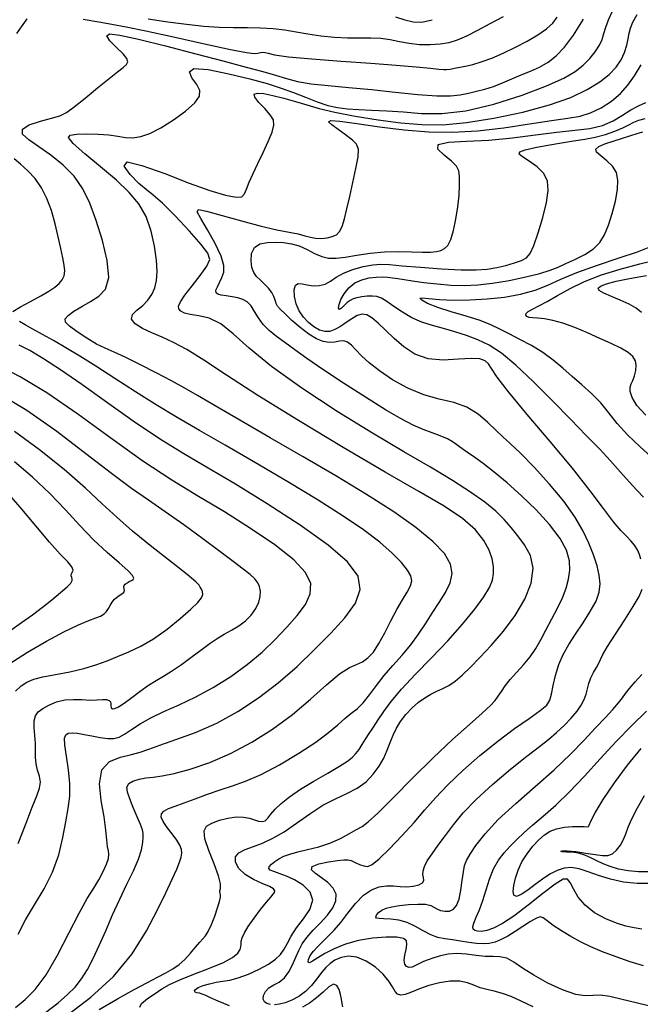
# Model space of a CAD drawing. Extents: x 364664 to 367864, y 1013779 to 1016937.
# Drawn here: x 365764 to 365919, y 1015315 to 1015561 of the extents above; entities that cross this region are included whole.
import ezdxf

# ---------------------------------------------------------------- set-up
doc = ezdxf.new("R2010")
doc.units = 0
doc.header["$MEASUREMENT"] = 0
doc.layers.add('INDEX', color=1, linetype='CONTINUOUS')
doc.layers.add('INTER', color=33, linetype='CONTINUOUS')

msp = doc.modelspace()

# ---------------------------------------------------------------- linework, layer by layer
at = {"layer": 'INDEX', "linetype": 'CONTINUOUS'}
for points, elevation in [([(365775.34, 1015311.94), (365781.39, 1015316.49), (365787.09, 1015321.69), (365791.72, 1015327.38), (365795.32, 1015333.12), (365798.08, 1015338.37), (365800.2, 1015342.69), (365801.78, 1015346.08), (365802.91, 1015348.61), (365803.65, 1015350.39), (365804.07, 1015351.64), (365804.21, 1015352.62), (365804.12, 1015353.56), (365803.73, 1015354.6), (365802.95, 1015355.87), (365801.79, 1015357.42), (365800.52, 1015359.06), (365799.49, 1015360.54), (365799, 1015361.67), (365799.07, 1015362.5), (365799.7, 1015363.16), (365800.85, 1015363.76), (365802.54, 1015364.42), (365804.77, 1015365.23), (365807.53, 1015366.25), (365810.61, 1015367.37), (365813.77, 1015368.46), (365816.88, 1015369.45), (365820.2, 1015370.61), (365824.09, 1015372.31), (365828.71, 1015374.76), (365833.52, 1015377.63), (365837.79, 1015380.45), (365840.97, 1015382.84), (365843.26, 1015384.77), (365845.03, 1015386.32), (365846.6, 1015387.58), (365848.11, 1015388.81), (365849.62, 1015390.31), (365851.22, 1015392.27), (365852.96, 1015394.61), (365854.91, 1015397.12), (365857.11, 1015399.65), (365859.39, 1015402.2), (365861.57, 1015404.79), (365863.5, 1015407.44), (365865.26, 1015410.11), (365866.98, 1015412.78), (365868.71, 1015415.41), (365870.28, 1015417.95), (365871.44, 1015420.38), (365871.95, 1015422.7), (365871.56, 1015425.06), (365870.02, 1015427.68), (365867.13, 1015430.71), (365862.88, 1015434.2), (365857.31, 1015438.12), (365850.51, 1015442.47), (365842.82, 1015447.11), (365834.63, 1015451.92), (365826.38, 1015456.69), (365818.76, 1015461.09), (365812.52, 1015464.69), (365808.11, 1015467.26), (365804.81, 1015469.17), (365801.6, 1015470.95), (365797.76, 1015472.99), (365793.67, 1015475.08), (365789.99, 1015476.87), (365787.21, 1015478.12), (365784.99, 1015479.1), (365782.83, 1015480.17), (365780.38, 1015481.61), (365777.96, 1015483.2), (365776.05, 1015484.63), (365775.04, 1015485.69), (365774.95, 1015486.51), (365775.7, 1015487.35), (365777.17, 1015488.38), (365779.13, 1015489.57), (365781.32, 1015490.82), (365783.44, 1015492.13), (365785.1, 1015493.96), (365785.88, 1015496.84), (365785.52, 1015501.09), (365784.32, 1015506.12), (365782.75, 1015511.12), (365781.15, 1015515.44), (365779.37, 1015519.08), (365777.18, 1015522.22), (365774.44, 1015525.02), (365771.39, 1015527.47), (365768.4, 1015529.58), (365765.85, 1015531.33), (365764.28, 1015532.78), (365764.23, 1015534.01), (365765.98, 1015535.09), (365768.77, 1015536), (365771.56, 1015536.74), (365773.6, 1015537.37), (365775.27, 1015538.18), (365777.25, 1015539.58), (365779.99, 1015541.78), (365783.09, 1015544.34), (365785.96, 1015546.68), (365788.11, 1015548.35), (365789.54, 1015549.45), (365790.37, 1015550.22), (365790.7, 1015550.91), (365790.44, 1015551.73), (365789.47, 1015552.89), (365787.83, 1015554.48), (365786.19, 1015556.15), (365785.37, 1015557.42), (365786.09, 1015557.91), (365788.68, 1015557.6), (365793.35, 1015556.55), (365800.07, 1015554.88), (365807.7, 1015552.92), (365814.83, 1015551.06), (365820.36, 1015549.58), (365824.48, 1015548.44), (365827.66, 1015547.51), (365830.41, 1015546.7), (365833.21, 1015545.98), (365836.59, 1015545.39), (365840.91, 1015544.91), (365846.05, 1015544.46), (365851.74, 1015543.95), (365857.68, 1015543.31), (365863.33, 1015542.71), (365868.08, 1015542.33), (365871.52, 1015542.32), (365873.99, 1015542.61), (365876.02, 1015543.03), (365878.03, 1015543.49), (365880.13, 1015544.02), (365882.31, 1015544.7), (365884.59, 1015545.58), (365886.93, 1015546.58), (365889.28, 1015547.59), (365891.59, 1015548.55), (365893.83, 1015549.56), (365895.98, 1015550.77), (365898.02, 1015552.35), (365900.1, 1015554.53), (365902.35, 1015557.57), (365904.85, 1015561.57)], 2320), ([(365919.22, 1015426.29), (365918.91, 1015427.47), (365918.38, 1015428.63), (365917.65, 1015429.78), (365916.73, 1015430.89), (365915.64, 1015432.01), (365914.24, 1015433.46), (365912.39, 1015435.66), (365909.9, 1015438.93), (365906.55, 1015443.38), (365902.1, 1015449.04), (365896.53, 1015455.74), (365890.79, 1015462.51), (365886.07, 1015468.19), (365883.22, 1015471.9), (365881.79, 1015474.02), (365881.02, 1015475.2), (365880.19, 1015476), (365878.88, 1015476.48), (365876.73, 1015476.59), (365873.52, 1015476.36), (365869.72, 1015476.17), (365865.92, 1015476.49), (365862.62, 1015477.67), (365859.82, 1015479.49), (365857.41, 1015481.59), (365855.28, 1015483.64), (365853.43, 1015485.43), (365851.86, 1015486.77), (365850.54, 1015487.5), (365849.36, 1015487.65), (365848.15, 1015487.29), (365846.79, 1015486.52), (365845.35, 1015485.54), (365843.93, 1015484.56), (365842.59, 1015483.8), (365841.31, 1015483.35), (365840.02, 1015483.29), (365838.68, 1015483.68), (365837.31, 1015484.47), (365835.97, 1015485.57), (365834.72, 1015486.93), (365833.65, 1015488.5), (365832.86, 1015490.25), (365832.43, 1015492.1), (365832.37, 1015493.78), (365832.69, 1015494.94), (365833.38, 1015495.36), (365834.39, 1015495.27), (365835.65, 1015494.97), (365837.1, 1015494.78), (365838.63, 1015494.82), (365840.1, 1015495.19), (365841.46, 1015495.94), (365842.92, 1015496.93), (365844.75, 1015497.96), (365847.09, 1015498.88), (365849.67, 1015499.59), (365852.06, 1015500.04), (365854.05, 1015500.19), (365856.24, 1015500.09), (365859.4, 1015499.8), (365864.01, 1015499.4), (365869.3, 1015499), (365874.22, 1015498.75), (365877.96, 1015498.74), (365880.76, 1015498.96), (365883.12, 1015499.36), (365885.43, 1015499.89), (365887.58, 1015500.5), (365889.34, 1015501.11), (365890.57, 1015501.76), (365891.48, 1015502.85), (365892.39, 1015504.85), (365893.49, 1015508.06), (365894.64, 1015511.9), (365895.56, 1015515.63), (365896.03, 1015518.65), (365895.87, 1015521.01), (365894.95, 1015522.93), (365893.25, 1015524.59), (365891.25, 1015525.98), (365889.57, 1015527.05), (365888.72, 1015527.78), (365888.91, 1015528.31), (365890.25, 1015528.8), (365892.76, 1015529.39), (365895.97, 1015530.03), (365899.33, 1015530.6), (365902.39, 1015531.05), (365905.17, 1015531.47), (365907.81, 1015531.98), (365910.37, 1015532.67), (365912.73, 1015533.48), (365914.71, 1015534.31), (365916.22, 1015535.08), (365917.47, 1015535.74), (365918.75, 1015536.27), (365920.3, 1015536.67)], 2310), ([(365762.49, 1015393.23), (365763.91, 1015394.53), (365765.36, 1015395.47), (365767.08, 1015396.17), (365769.4, 1015396.77), (365772.53, 1015397.38), (365776.1, 1015398.06), (365779.61, 1015398.85), (365782.69, 1015399.77), (365785.45, 1015400.79), (365788.12, 1015401.88), (365790.92, 1015403.04), (365793.92, 1015404.44), (365797.14, 1015406.31), (365800.55, 1015408.74), (365803.81, 1015411.38), (365806.47, 1015413.74), (365808.21, 1015415.45), (365809.14, 1015416.62), (365809.46, 1015417.46), (365809.39, 1015418.16), (365809.11, 1015418.76), (365808.82, 1015419.26), (365808.56, 1015419.74), (365807.72, 1015420.63), (365805.55, 1015422.47), (365801.62, 1015425.55), (365796.7, 1015429.38), (365791.87, 1015433.28), (365787.91, 1015436.76), (365784.26, 1015440.15), (365780.05, 1015444.02), (365774.68, 1015448.7), (365768.54, 1015453.68), (365762.28, 1015458.22)], 2330), ([(365922.92, 1015313.95), (365918.4, 1015315.02), (365914.57, 1015315.98), (365911.49, 1015316.7), (365909.07, 1015317.04), (365907.18, 1015316.96), (365905.31, 1015316.85), (365902.92, 1015317.2), (365899.63, 1015318.35), (365895.9, 1015320.07), (365892.39, 1015322.01), (365889.6, 1015323.81), (365887.44, 1015325.29), (365885.63, 1015326.26), (365883.94, 1015326.66), (365882.2, 1015326.71), (365880.25, 1015326.74), (365877.99, 1015326.98), (365875.58, 1015327.29), (365873.19, 1015327.44), (365870.99, 1015327.27), (365869.04, 1015326.86), (365867.36, 1015326.36), (365865.96, 1015325.88), (365864.78, 1015325.43), (365863.74, 1015324.96), (365862.79, 1015324.47), (365861.92, 1015324.08), (365861.15, 1015323.94), (365860.51, 1015324.18), (365860.07, 1015324.8), (365859.92, 1015325.78), (365860.1, 1015327.06), (365860.41, 1015328.44), (365860.62, 1015329.69), (365860.48, 1015330.63), (365859.72, 1015331.24), (365858.07, 1015331.55), (365855.38, 1015331.58), (365852.03, 1015331.32), (365848.51, 1015330.72), (365845.25, 1015329.8), (365842.4, 1015328.67), (365840.04, 1015327.48), (365838.25, 1015326.37), (365836.98, 1015325.54), (365836.21, 1015325.15), (365835.87, 1015325.34), (365835.94, 1015326), (365836.4, 1015326.94), (365837.2, 1015328.03), (365838.28, 1015329.22), (365839.54, 1015330.47), (365840.9, 1015331.79), (365842.39, 1015333.33), (365844.03, 1015335.24), (365845.84, 1015337.59), (365847.76, 1015340.02), (365849.74, 1015342.09), (365851.73, 1015343.45), (365853.67, 1015344.18), (365855.53, 1015344.43), (365857.27, 1015344.4), (365858.94, 1015344.26), (365860.58, 1015344.2), (365862.2, 1015344.36), (365863.6, 1015344.71), (365864.55, 1015345.21), (365864.88, 1015345.8), (365864.81, 1015346.48), (365864.64, 1015347.26), (365864.66, 1015348.16), (365864.98, 1015349.26), (365865.71, 1015350.68), (365866.91, 1015352.47), (365868.48, 1015354.62), (365870.29, 1015357.04), (365872.29, 1015359.71), (365874.72, 1015362.68), (365877.94, 1015366.07), (365882.09, 1015369.85), (365886.59, 1015373.63), (365890.69, 1015376.92), (365893.82, 1015379.34), (365896.17, 1015381.18), (365898.14, 1015382.83), (365900.04, 1015384.61), (365901.8, 1015386.44), (365903.27, 1015388.19), (365904.32, 1015389.71), (365905.04, 1015391.09), (365905.51, 1015392.41), (365905.87, 1015393.77), (365906.22, 1015395.14), (365906.69, 1015396.53), (365907.36, 1015397.87), (365908.1, 1015399.13), (365908.73, 1015400.22), (365909.17, 1015401.16), (365909.75, 1015402.38), (365910.9, 1015404.39), (365912.86, 1015407.48), (365915.22, 1015411.09), (365917.35, 1015414.44), (365918.8, 1015416.94), (365919.6, 1015418.72)], 2310)]:
    msp.add_lwpolyline(points, dxfattribs=dict(at, elevation=elevation))
at = {"layer": 'INTER', "linetype": 'CONTINUOUS', "flags": 128}
for points in [[(365783.51, 1015313.42), (365788.08, 1015316.11), (365792.24, 1015318.45), (365795.56, 1015320.21), (365798.14, 1015321.52), (365800.2, 1015322.59), (365801.96, 1015323.61), (365803.53, 1015324.71), (365804.98, 1015326), (365806.37, 1015327.52), (365807.64, 1015329.06), (365808.7, 1015330.32), (365809.5, 1015331.15), (365810.15, 1015331.88), (365810.83, 1015332.97), (365811.64, 1015334.74), (365812.47, 1015336.86), (365813.18, 1015338.9), (365813.63, 1015340.47), (365813.86, 1015341.56), (365813.9, 1015342.23), (365813.83, 1015342.6), (365813.74, 1015342.83), (365813.74, 1015343.14), (365813.87, 1015343.74), (365813.86, 1015344.92), (365813.39, 1015346.95), (365812.28, 1015349.94), (365810.94, 1015353.29), (365809.95, 1015356.23), (365809.78, 1015358.2), (365810.42, 1015359.38), (365811.75, 1015360.16), (365813.63, 1015360.85), (365815.77, 1015361.41), (365817.86, 1015361.69), (365819.65, 1015361.64), (365821.13, 1015361.34), (365822.38, 1015360.96), (365823.44, 1015360.64), (365824.34, 1015360.53), (365825.11, 1015360.74), (365825.78, 1015361.37), (365826.53, 1015362.37), (365827.57, 1015363.64), (365829.08, 1015365.09), (365831.17, 1015366.75), (365833.91, 1015368.61), (365837.27, 1015370.66), (365840.76, 1015372.68), (365843.73, 1015374.42), (365845.75, 1015375.69), (365847, 1015376.66), (365847.85, 1015377.57), (365848.61, 1015378.62), (365849.38, 1015379.82), (365850.21, 1015381.15), (365851.16, 1015382.58), (365852.23, 1015384.17), (365853.44, 1015385.98), (365854.85, 1015388.08), (365856.7, 1015390.61), (365859.29, 1015393.7), (365862.77, 1015397.43), (365866.8, 1015401.57), (365870.87, 1015405.85), (365874.55, 1015409.97), (365877.63, 1015413.71), (365879.92, 1015416.83), (365881.34, 1015419.19), (365882.06, 1015421.03), (365882.32, 1015422.67), (365882.32, 1015424.41), (365881.99, 1015426.34), (365881.24, 1015428.52), (365879.91, 1015430.97), (365877.77, 1015433.65), (365874.54, 1015436.5), (365869.93, 1015439.56), (365863.6, 1015443.23), (365855.18, 1015448.03), (365844.65, 1015454.21), (365833.42, 1015460.98), (365823.22, 1015467.3), (365815.42, 1015472.34), (365809.73, 1015476.1), (365805.49, 1015478.78), (365802.11, 1015480.59), (365799.26, 1015481.87), (365796.72, 1015482.94), (365794.35, 1015484.07), (365792.48, 1015485.26), (365791.55, 1015486.44), (365791.84, 1015487.57), (365792.96, 1015488.69), (365794.39, 1015489.86), (365795.67, 1015491.16), (365796.69, 1015492.62), (365797.44, 1015494.25), (365797.88, 1015496.11), (365798.01, 1015498.35), (365797.84, 1015501.18), (365797.36, 1015504.66), (365796.51, 1015508.45), (365795.23, 1015512.09), (365793.44, 1015515.26), (365791.02, 1015518.18), (365787.8, 1015521.21), (365783.83, 1015524.56), (365779.89, 1015527.81), (365776.97, 1015530.39), (365775.81, 1015531.88), (365776.24, 1015532.53), (365777.9, 1015532.73), (365780.38, 1015532.81), (365783.22, 1015532.78), (365785.94, 1015532.6), (365788.17, 1015532.26), (365790.06, 1015531.94), (365791.89, 1015531.83), (365793.9, 1015532.14), (365796.21, 1015532.95), (365798.95, 1015534.35), (365802.1, 1015536.32), (365805.16, 1015538.55), (365807.5, 1015540.64), (365808.65, 1015542.3), (365808.7, 1015543.72), (365807.93, 1015545.19), (365806.73, 1015546.87), (365806.11, 1015548.37), (365807.23, 1015549.17), (365810.84, 1015548.92), (365815.97, 1015547.91), (365821.25, 1015546.62), (365825.58, 1015545.43), (365829.09, 1015544.32), (365832.19, 1015543.2), (365835.19, 1015542.01), (365838.09, 1015540.88), (365840.79, 1015539.97), (365843.25, 1015539.41), (365845.71, 1015539.11), (365848.47, 1015538.94), (365851.78, 1015538.79), (365855.59, 1015538.6), (365859.77, 1015538.31), (365864.3, 1015537.97), (365869.4, 1015537.92), (365875.4, 1015538.6), (365882.38, 1015540.26), (365889.47, 1015542.53), (365895.58, 1015544.86), (365899.91, 1015546.82), (365902.77, 1015548.49), (365904.78, 1015550.07), (365906.45, 1015551.74), (365907.82, 1015553.42), (365908.85, 1015555.03), (365909.51, 1015556.51), (365909.98, 1015557.96), (365910.48, 1015559.55), (365911.17, 1015561.38), (365912.08, 1015563.39)], [(365793.65, 1015314.05), (365794.12, 1015314.97), (365795.63, 1015316.21), (365797.49, 1015317.48), (365799.21, 1015318.61), (365801.11, 1015319.69), (365803.69, 1015320.87), (365807.25, 1015322.27), (365811.17, 1015323.77), (365814.61, 1015325.23), (365816.92, 1015326.51), (365818.21, 1015327.58), (365818.82, 1015328.46), (365819.02, 1015329.17), (365819.05, 1015329.81), (365819.08, 1015330.52), (365819.32, 1015331.43), (365819.87, 1015332.64), (365820.85, 1015334.27), (365822.31, 1015336.34), (365823.96, 1015338.51), (365825.44, 1015340.36), (365826.47, 1015341.59), (365827.09, 1015342.32), (365827.42, 1015342.79), (365827.51, 1015343.21), (365827.18, 1015343.69), (365826.17, 1015344.27), (365824.37, 1015345.04), (365822.16, 1015346.03), (365820.05, 1015347.28), (365818.48, 1015348.78), (365817.63, 1015350.34), (365817.63, 1015351.71), (365818.52, 1015352.72), (365820.11, 1015353.5), (365822.16, 1015354.25), (365824.45, 1015355.14), (365826.99, 1015356.34), (365829.82, 1015357.99), (365832.95, 1015360.15), (365836.26, 1015362.5), (365839.56, 1015364.62), (365842.7, 1015366.24), (365845.59, 1015367.55), (365848.16, 1015368.89), (365850.36, 1015370.52), (365852.18, 1015372.4), (365853.65, 1015374.41), (365854.79, 1015376.42), (365855.69, 1015378.41), (365856.44, 1015380.33), (365857.16, 1015382.15), (365857.97, 1015383.9), (365859.01, 1015385.64), (365860.36, 1015387.36), (365861.92, 1015389), (365863.55, 1015390.42), (365865.13, 1015391.56), (365866.65, 1015392.46), (365868.14, 1015393.2), (365869.63, 1015393.88), (365871.15, 1015394.66), (365872.74, 1015395.71), (365874.45, 1015397.17), (365876.44, 1015399.12), (365878.85, 1015401.62), (365881.75, 1015404.68), (365884.86, 1015408.23), (365887.78, 1015412.13), (365890.17, 1015416.24), (365891.74, 1015420.29), (365892.25, 1015424), (365891.58, 1015427.16), (365890.12, 1015429.83), (365888.38, 1015432.13), (365886.73, 1015434.21), (365885.01, 1015436.19), (365882.91, 1015438.26), (365880.16, 1015440.53), (365876.59, 1015443.08), (365872.08, 1015445.98), (365866.51, 1015449.29), (365859.82, 1015453.18), (365851.98, 1015457.84), (365843.14, 1015463.31), (365834.3, 1015469.09), (365826.65, 1015474.56), (365821.06, 1015479.17), (365817.08, 1015482.76), (365813.95, 1015485.24), (365811.06, 1015486.63), (365808.45, 1015487.27), (365806.32, 1015487.59), (365804.84, 1015487.94), (365803.93, 1015488.39), (365803.47, 1015488.96), (365803.4, 1015489.67), (365803.83, 1015490.73), (365804.94, 1015492.38), (365806.76, 1015494.73), (365808.8, 1015497.34), (365810.46, 1015499.66), (365811.19, 1015501.34), (365810.76, 1015502.91), (365809.06, 1015505.12), (365806.1, 1015508.45), (365802.58, 1015512.22), (365799.35, 1015515.46), (365797.03, 1015517.51), (365795.25, 1015518.89), (365793.41, 1015520.42), (365791.23, 1015522.64), (365789.79, 1015524.78), (365790.48, 1015525.79), (365794.22, 1015524.94), (365799.93, 1015522.86), (365806.02, 1015520.5), (365811.19, 1015518.67), (365815.14, 1015517.51), (365817.81, 1015516.99), (365819.26, 1015517.09), (365819.94, 1015517.77), (365820.4, 1015519), (365821.08, 1015520.72), (365822.04, 1015522.88), (365823.22, 1015525.41), (365824.56, 1015528.18), (365825.84, 1015530.91), (365826.82, 1015533.25), (365827.28, 1015534.97), (365827.14, 1015536.31), (365826.36, 1015537.63), (365825, 1015539.17), (365823.52, 1015540.73), (365822.48, 1015542.02), (365822.35, 1015542.79), (365823.13, 1015543.06), (365824.74, 1015542.92), (365827.05, 1015542.44), (365829.8, 1015541.75), (365832.67, 1015540.93), (365835.5, 1015540.08), (365838.64, 1015539.19), (365842.59, 1015538.25), (365847.67, 1015537.26), (365853.39, 1015536.32), (365859.11, 1015535.57), (365864.38, 1015535.14), (365869.63, 1015535.13), (365875.51, 1015535.64), (365882.41, 1015536.74), (365889.65, 1015538.27), (365896.32, 1015540.07), (365901.69, 1015541.97), (365905.82, 1015543.91), (365908.95, 1015545.83), (365911.31, 1015547.69), (365913.05, 1015549.51), (365914.28, 1015551.36), (365915.14, 1015553.24), (365915.69, 1015555.05), (365916.04, 1015556.68), (365916.28, 1015558.04), (365916.61, 1015559.35), (365917.25, 1015560.85), (365918.34, 1015562.72)], [(365795.75, 1015561.62), (365800.68, 1015560.91), (365805.41, 1015560.28), (365809.68, 1015559.85), (365813.55, 1015559.6), (365817.17, 1015559.49), (365820.64, 1015559.47), (365823.96, 1015559.43), (365827.07, 1015559.27), (365829.98, 1015558.9), (365832.83, 1015558.4), (365835.82, 1015557.87), (365839.07, 1015557.4), (365842.43, 1015557.06), (365845.72, 1015556.87), (365848.76, 1015556.87), (365851.53, 1015556.9), (365854.07, 1015556.79), (365856.42, 1015556.44), (365858.72, 1015555.96), (365861.14, 1015555.52), (365863.77, 1015555.25), (365866.46, 1015555.2), (365868.97, 1015555.35), (365871.19, 1015555.72), (365873.31, 1015556.37), (365875.64, 1015557.4), (365878.39, 1015558.82), (365881.49, 1015560.5), (365884.79, 1015562.25)], [(365762.88, 1015558.01), (365763.99, 1015559.64), (365764.85, 1015560.78), (365765.4, 1015561.68)], [(365779.46, 1015561.59), (365783.38, 1015560.86), (365786.68, 1015560.3), (365790.22, 1015559.68), (365795.16, 1015558.68), (365802.15, 1015557.13), (365809.85, 1015555.38), (365816.39, 1015553.94), (365820.39, 1015553.2), (365822.36, 1015553), (365823.26, 1015553.08), (365823.92, 1015553.21), (365824.52, 1015553.29), (365825.09, 1015553.24), (365825.8, 1015553.01), (365827.44, 1015552.64), (365830.92, 1015552.16), (365836.8, 1015551.62), (365844.12, 1015551.06), (365851.53, 1015550.51), (365857.91, 1015550.02), (365862.94, 1015549.6), (365866.52, 1015549.27), (365868.64, 1015549.03), (365869.79, 1015548.92), (365870.56, 1015548.92), (365871.45, 1015549.04), (365872.55, 1015549.26), (365873.84, 1015549.51), (365875.33, 1015549.79), (365877.1, 1015550.19), (365879.26, 1015550.84), (365881.86, 1015551.82), (365884.77, 1015553.08), (365887.79, 1015554.52), (365890.74, 1015556.06), (365893.43, 1015557.62), (365895.63, 1015559.13), (365897.21, 1015560.58), (365898.31, 1015562.06)], [(365857.78, 1015562.13), (365860.07, 1015561.39), (365862.2, 1015560.9), (365864.37, 1015560.85), (365866.92, 1015561.44)], [(365816.17, 1015314.39), (365813.33, 1015315.53), (365811.39, 1015316.39), (365810.18, 1015316.96), (365809.34, 1015317.31), (365808.59, 1015317.5), (365807.95, 1015317.63), (365807.51, 1015317.79), (365807.36, 1015318.08), (365807.61, 1015318.48), (365808.32, 1015318.94), (365809.56, 1015319.43), (365811.13, 1015319.89), (365812.82, 1015320.26), (365814.47, 1015320.51), (365816.23, 1015320.81), (365818.32, 1015321.37), (365820.87, 1015322.31), (365823.56, 1015323.52), (365825.94, 1015324.81), (365827.71, 1015326.02), (365828.95, 1015327.23), (365829.88, 1015328.54), (365830.69, 1015330.07), (365831.63, 1015331.84), (365832.93, 1015333.87), (365834.68, 1015336.14), (365836.29, 1015338.51), (365837.02, 1015340.8), (365836.34, 1015342.84), (365834.63, 1015344.56), (365832.48, 1015345.91), (365830.4, 1015346.87), (365828.61, 1015347.52), (365827.23, 1015347.98), (365826.38, 1015348.36), (365826.03, 1015348.75), (365826.13, 1015349.22), (365826.64, 1015349.83), (365827.47, 1015350.51), (365828.52, 1015351.2), (365829.75, 1015351.82), (365831.28, 1015352.39), (365833.24, 1015352.94), (365835.72, 1015353.51), (365838.5, 1015354.2), (365841.33, 1015355.12), (365843.93, 1015356.3), (365846.19, 1015357.54), (365847.99, 1015358.58), (365849.36, 1015359.33), (365850.9, 1015360.42), (365853.35, 1015362.62), (365857.2, 1015366.48), (365862.04, 1015371.4), (365867.2, 1015376.52), (365872.07, 1015381.09), (365876.29, 1015384.86), (365879.51, 1015387.7), (365881.55, 1015389.59), (365882.73, 1015390.85), (365883.5, 1015391.91), (365884.29, 1015393.14), (365885.25, 1015394.56), (365886.51, 1015396.16), (365888.1, 1015397.9), (365889.85, 1015399.78), (365891.52, 1015401.79), (365892.95, 1015403.93), (365894.23, 1015406.22), (365895.52, 1015408.69), (365896.92, 1015411.33), (365898.32, 1015414.01), (365899.57, 1015416.61), (365900.52, 1015419.01), (365901.15, 1015421.29), (365901.44, 1015423.54), (365901.33, 1015425.89), (365900.6, 1015428.49), (365898.99, 1015431.47), (365896.34, 1015434.92), (365892.97, 1015438.6), (365889.3, 1015442.17), (365885.73, 1015445.37), (365882.49, 1015448.07), (365879.76, 1015450.2), (365877.65, 1015451.73), (365876.03, 1015452.85), (365874.71, 1015453.77), (365873.5, 1015454.68), (365872.23, 1015455.57), (365870.76, 1015456.4), (365868.97, 1015457.14), (365866.91, 1015457.89), (365864.65, 1015458.74), (365862.19, 1015459.84), (365859.2, 1015461.41), (365855.27, 1015463.71), (365850.21, 1015466.86), (365844.68, 1015470.41), (365839.57, 1015473.79), (365835.56, 1015476.55), (365832.51, 1015478.75), (365830.05, 1015480.54), (365827.92, 1015482.1), (365826.07, 1015483.56), (365824.55, 1015485.08), (365823.38, 1015486.73), (365822.43, 1015488.35), (365821.56, 1015489.74), (365820.61, 1015490.71), (365819.53, 1015491.35), (365818.26, 1015491.75), (365816.81, 1015492.02), (365815.35, 1015492.23), (365814.1, 1015492.42), (365813.24, 1015492.67), (365812.8, 1015493.04), (365812.76, 1015493.64), (365813.11, 1015494.53), (365813.67, 1015495.63), (365814.27, 1015496.85), (365814.72, 1015498.15), (365814.75, 1015499.81), (365814.07, 1015502.16), (365812.55, 1015505.34), (365810.64, 1015508.75), (365808.95, 1015511.61), (365808.05, 1015513.29), (365808.4, 1015513.84), (365810.42, 1015513.46), (365814.28, 1015512.4), (365819.17, 1015511.02), (365824.05, 1015509.73), (365828.04, 1015508.82), (365831.1, 1015508.21), (365833.39, 1015507.76), (365835.07, 1015507.32), (365836.42, 1015506.94), (365837.7, 1015506.69), (365839.13, 1015506.64), (365840.59, 1015506.79), (365841.91, 1015507.09), (365842.94, 1015507.57), (365843.74, 1015508.36), (365844.39, 1015509.63), (365844.98, 1015511.52), (365845.58, 1015514.02), (365846.28, 1015517.1), (365847.08, 1015520.63), (365847.85, 1015524.14), (365848.36, 1015527.05), (365848.46, 1015528.96), (365848.01, 1015530.21), (365846.94, 1015531.29), (365845.25, 1015532.57), (365843.35, 1015533.93), (365841.77, 1015535.11), (365841, 1015535.88), (365841.53, 1015536.2), (365843.81, 1015536.03), (365848.1, 1015535.42), (365853.76, 1015534.6), (365859.94, 1015533.82), (365866, 1015533.34), (365872.01, 1015533.24), (365878.27, 1015533.59), (365884.88, 1015534.36), (365891.3, 1015535.34), (365896.81, 1015536.21), (365900.92, 1015536.79), (365904, 1015537.3), (365906.64, 1015538.07), (365909.28, 1015539.35), (365911.85, 1015541.05), (365914.14, 1015542.98), (365916.01, 1015545.03), (365917.64, 1015547.35), (365919.29, 1015550.14)], [(365826.41, 1015314.72), (365825.54, 1015314.94), (365824.89, 1015315.35), (365824.58, 1015316), (365824.66, 1015316.91), (365825.15, 1015317.93), (365826.02, 1015318.87), (365827.23, 1015319.6), (365828.59, 1015320.33), (365829.91, 1015321.36), (365831.02, 1015322.86), (365831.94, 1015324.67), (365832.74, 1015326.53), (365833.49, 1015328.24), (365834.37, 1015329.86), (365835.56, 1015331.51), (365837.16, 1015333.3), (365838.96, 1015335.17), (365840.67, 1015337.07), (365842.01, 1015338.92), (365842.79, 1015340.68), (365842.86, 1015342.34), (365842.12, 1015343.86), (365840.8, 1015345.23), (365839.21, 1015346.46), (365837.67, 1015347.53), (365836.71, 1015348.46), (365836.89, 1015349.24), (365838.51, 1015349.9), (365840.93, 1015350.4), (365843.25, 1015350.76), (365844.81, 1015350.95), (365845.8, 1015350.95), (365846.64, 1015350.74), (365847.65, 1015350.31), (365848.77, 1015349.81), (365849.84, 1015349.41), (365850.79, 1015349.29), (365851.93, 1015349.78), (365853.67, 1015351.19), (365856.25, 1015353.71), (365859.33, 1015356.94), (365862.39, 1015360.32), (365865.1, 1015363.45), (365867.76, 1015366.47), (365870.83, 1015369.7), (365874.62, 1015373.32), (365878.93, 1015377.11), (365883.38, 1015380.71), (365887.61, 1015383.83), (365891.28, 1015386.38), (365894.04, 1015388.33), (365895.66, 1015389.72), (365896.46, 1015390.93), (365896.88, 1015392.44), (365897.31, 1015394.58), (365897.89, 1015397.16), (365898.71, 1015399.85), (365899.81, 1015402.4), (365901.2, 1015404.89), (365902.87, 1015407.49), (365904.75, 1015410.3), (365906.57, 1015413.14), (365908.01, 1015415.76), (365908.82, 1015418.02), (365909.05, 1015420.09), (365908.83, 1015422.23), (365908.26, 1015424.64), (365907.38, 1015427.34), (365906.21, 1015430.28), (365904.71, 1015433.43), (365902.69, 1015436.89), (365899.93, 1015440.78), (365896.35, 1015445.09), (365892.48, 1015449.33), (365889.04, 1015452.86), (365886.53, 1015455.27), (365884.66, 1015456.96), (365882.93, 1015458.57), (365880.91, 1015460.55), (365878.5, 1015462.63), (365875.66, 1015464.38), (365872.37, 1015465.52), (365868.72, 1015466.38), (365864.83, 1015467.47), (365860.84, 1015469.14), (365857.03, 1015471.23), (365853.73, 1015473.42), (365851.16, 1015475.45), (365849.25, 1015477.24), (365847.82, 1015478.73), (365846.7, 1015479.89), (365845.75, 1015480.65), (365844.8, 1015480.99), (365843.73, 1015480.91), (365842.52, 1015480.65), (365841.16, 1015480.52), (365839.64, 1015480.77), (365837.94, 1015481.47), (365836.02, 1015482.65), (365833.89, 1015484.3), (365831.8, 1015486.1), (365830.07, 1015487.7), (365828.91, 1015488.84), (365828.22, 1015489.65), (365827.84, 1015490.36), (365827.59, 1015491.17), (365827.3, 1015492.09), (365826.78, 1015493.11), (365825.91, 1015494.19), (365824.85, 1015495.27), (365823.8, 1015496.26), (365822.92, 1015497.13), (365822.25, 1015498.08), (365821.78, 1015499.34), (365821.55, 1015501.04), (365821.7, 1015502.86), (365822.41, 1015504.37), (365823.79, 1015505.25), (365825.64, 1015505.62), (365827.69, 1015505.68), (365829.71, 1015505.6), (365831.69, 1015505.32), (365833.64, 1015504.76), (365835.58, 1015503.88), (365837.47, 1015502.89), (365839.27, 1015502.08), (365841, 1015501.68), (365842.87, 1015501.67), (365845.17, 1015501.95), (365848.07, 1015502.42), (365851.43, 1015502.93), (365854.99, 1015503.28), (365858.52, 1015503.36), (365861.76, 1015503.27), (365864.49, 1015503.17), (365866.52, 1015503.19), (365868, 1015503.35), (365869.12, 1015503.63), (365870.04, 1015504.07), (365870.85, 1015504.89), (365871.59, 1015506.35), (365872.29, 1015508.63), (365872.91, 1015511.48), (365873.39, 1015514.53), (365873.7, 1015517.45), (365873.83, 1015520.05), (365873.81, 1015522.13), (365873.6, 1015523.61), (365873, 1015524.77), (365871.77, 1015525.97), (365869.91, 1015527.46), (365868.4, 1015528.98), (365868.47, 1015530.15), (365871.02, 1015530.74), (365875.51, 1015530.99), (365881.12, 1015531.27), (365887.04, 1015531.85), (365892.85, 1015532.6), (365898.15, 1015533.28), (365902.68, 1015533.75), (365906.46, 1015534.2), (365909.62, 1015534.91), (365912.3, 1015536.07), (365914.61, 1015537.48), (365916.7, 1015538.82), (365918.67, 1015539.87), (365920.48, 1015540.7)], [(365919.9, 1015441.84), (365918.25, 1015443.52), (365916.34, 1015445.61), (365914.15, 1015448.1), (365911.67, 1015450.87), (365908.85, 1015453.89), (365905.57, 1015457.29), (365901.67, 1015461.3), (365897.11, 1015465.97), (365892.35, 1015470.73), (365887.94, 1015474.87), (365884.31, 1015477.85), (365881.25, 1015479.85), (365878.42, 1015481.24), (365875.54, 1015482.34), (365872.63, 1015483.26), (365869.76, 1015484.06), (365866.99, 1015484.82), (365864.35, 1015485.68), (365861.83, 1015486.75), (365859.47, 1015488.13), (365857.34, 1015489.58), (365855.58, 1015490.82), (365854.22, 1015491.64), (365853.1, 1015492.06), (365851.96, 1015492.2), (365850.66, 1015492.15), (365849.29, 1015491.98), (365848.07, 1015491.74), (365847.12, 1015491.47), (365846.36, 1015491.09), (365845.65, 1015490.55), (365844.9, 1015489.8), (365844.2, 1015489.12), (365843.69, 1015488.82), (365843.48, 1015489.16), (365843.6, 1015490.04), (365844.08, 1015491.31), (365844.91, 1015492.79), (365846.07, 1015494.27), (365847.55, 1015495.5), (365849.28, 1015496.3), (365851.12, 1015496.74), (365852.87, 1015496.93), (365854.41, 1015496.97), (365855.77, 1015496.91), (365857.04, 1015496.77), (365858.34, 1015496.58), (365859.91, 1015496.33), (365862.03, 1015496.01), (365864.87, 1015495.61), (365868.19, 1015495.22), (365871.64, 1015494.93), (365874.98, 1015494.83), (365878.38, 1015494.98), (365882.1, 1015495.4), (365886.25, 1015496.11), (365890.41, 1015496.99), (365893.96, 1015497.88), (365896.53, 1015498.69), (365898.49, 1015499.47), (365900.42, 1015500.33), (365902.72, 1015501.38), (365905.17, 1015502.61), (365907.35, 1015504.02), (365908.98, 1015505.63), (365910.17, 1015507.56), (365911.15, 1015509.95), (365912.08, 1015512.87), (365912.88, 1015515.98), (365913.39, 1015518.88), (365913.5, 1015521.25), (365913.11, 1015523.14), (365912.18, 1015524.72), (365910.73, 1015526.1), (365909.21, 1015527.29), (365908.16, 1015528.26), (365908, 1015529.03), (365908.72, 1015529.66), (365910.21, 1015530.3), (365912.3, 1015531), (365914.61, 1015531.73), (365916.73, 1015532.39), (365918.34, 1015532.94), (365919.7, 1015533.36)], [(365761.87, 1015488.35), (365763.77, 1015489.49), (365766.31, 1015490.87), (365768.85, 1015492.24), (365770.87, 1015493.42), (365772.36, 1015494.44), (365773.44, 1015495.37), (365774.21, 1015496.3), (365774.68, 1015497.3), (365774.86, 1015498.48), (365774.74, 1015499.92), (365774.39, 1015501.76), (365773.86, 1015504.12), (365773.22, 1015507.06), (365772.44, 1015510.33), (365771.51, 1015513.61), (365770.38, 1015516.61), (365769.03, 1015519.29), (365767.44, 1015521.62), (365765.63, 1015523.6), (365763.79, 1015525.26), (365762.16, 1015526.6)], [(365922.63, 1015451.12), (365919.06, 1015454.38), (365915.86, 1015457.4), (365913.33, 1015460.26), (365911.23, 1015462.95), (365909.18, 1015465.46), (365906.9, 1015467.77), (365904.46, 1015469.94), (365902.01, 1015472.04), (365899.65, 1015474.11), (365897.26, 1015476.13), (365894.68, 1015478.04), (365891.82, 1015479.78), (365888.9, 1015481.35), (365886.2, 1015482.73), (365883.91, 1015483.92), (365881.66, 1015485), (365878.95, 1015486.05), (365875.49, 1015487.14), (365871.73, 1015488.25), (365868.33, 1015489.34), (365865.81, 1015490.36), (365864.32, 1015491.19), (365863.87, 1015491.68), (365864.49, 1015491.76), (365866.14, 1015491.57), (365868.77, 1015491.32), (365872.28, 1015491.18), (365876.39, 1015491.22), (365880.75, 1015491.46), (365885.05, 1015491.95), (365889.09, 1015492.68), (365892.72, 1015493.67), (365895.9, 1015494.92), (365899.18, 1015496.39), (365903.21, 1015498.09), (365908.36, 1015499.94), (365913.8, 1015501.75), (365918.39, 1015503.29), (365921.32, 1015504.46)], [(365920.46, 1015462.33), (365918.27, 1015464.81), (365917.06, 1015466.79), (365916.56, 1015468.29), (365916.54, 1015469.33), (365916.82, 1015470.16), (365917.25, 1015471.06), (365917.68, 1015472.21), (365918, 1015473.53), (365918.11, 1015474.84), (365917.9, 1015475.99), (365917.26, 1015477.04), (365916.05, 1015478.06), (365914.21, 1015479.12), (365911.8, 1015480.28), (365908.96, 1015481.56), (365905.85, 1015482.95), (365902.69, 1015484.3), (365899.73, 1015485.4), (365897.2, 1015486.1), (365895.11, 1015486.48), (365893.45, 1015486.66), (365892.18, 1015486.75), (365891.27, 1015486.85), (365890.69, 1015487.04), (365890.4, 1015487.37), (365890.49, 1015487.81), (365891.02, 1015488.34), (365892.09, 1015488.94), (365893.68, 1015489.71), (365895.77, 1015490.82), (365898.37, 1015492.32), (365901.49, 1015494.08), (365905.15, 1015495.86), (365909.36, 1015497.49), (365914.02, 1015498.94), (365918.99, 1015500.26), (365924.16, 1015501.55)], [(365919.44, 1015488.11), (365918.03, 1015489.18), (365916.28, 1015490.2), (365914.1, 1015491.19), (365911.85, 1015492.12), (365909.96, 1015492.92), (365908.81, 1015493.57), (365908.51, 1015494.14), (365909.09, 1015494.68), (365910.6, 1015495.27), (365913.03, 1015495.91), (365916.37, 1015496.62), (365920.62, 1015497.38)], [(365770.05, 1015312.71), (365773.17, 1015315.1), (365775.59, 1015317.16), (365777.48, 1015319.07), (365779.06, 1015321.09), (365780.53, 1015323.45), (365782, 1015326.21), (365783.52, 1015329.45), (365785.14, 1015333.17), (365786.85, 1015337.14), (365788.63, 1015341.11), (365790.45, 1015344.83), (365792.1, 1015348.18), (365793.37, 1015351.07), (365794.09, 1015353.42), (365794.4, 1015355.26), (365794.48, 1015356.6), (365794.48, 1015357.55), (365794.31, 1015358.47), (365793.85, 1015359.78), (365793.03, 1015361.75), (365792.04, 1015364.06), (365791.14, 1015366.24), (365790.56, 1015367.93), (365790.44, 1015369.15), (365790.88, 1015370.03), (365791.96, 1015370.68), (365793.48, 1015371.15), (365795.22, 1015371.46), (365797.06, 1015371.66), (365799.27, 1015371.95), (365802.28, 1015372.56), (365806.33, 1015373.68), (365811.18, 1015375.35), (365816.44, 1015377.59), (365821.75, 1015380.4), (365826.95, 1015383.69), (365831.9, 1015387.35), (365836.46, 1015391.2), (365840.46, 1015394.78), (365843.74, 1015397.53), (365846.19, 1015399.1), (365848.02, 1015399.9), (365849.49, 1015400.54), (365850.85, 1015401.52), (365852.2, 1015403.01), (365853.6, 1015405.1), (365855.08, 1015407.8), (365856.61, 1015410.78), (365858.12, 1015413.64), (365859.53, 1015416.07), (365860.71, 1015418.04), (365861.52, 1015419.61), (365861.86, 1015420.86), (365861.63, 1015422.06), (365860.77, 1015423.5), (365859.22, 1015425.42), (365856.91, 1015427.79), (365853.79, 1015430.52), (365849.76, 1015433.58), (365844.67, 1015437.05), (365838.33, 1015441.08), (365830.75, 1015445.68), (365822.68, 1015450.44), (365815.07, 1015454.85), (365808.61, 1015458.55), (365803.04, 1015461.77), (365797.81, 1015464.9), (365792.55, 1015468.22), (365787.41, 1015471.56), (365782.69, 1015474.62), (365778.63, 1015477.16), (365775.14, 1015479.26), (365772.06, 1015481.04), (365769.29, 1015482.6), (365766.89, 1015483.93), (365764.94, 1015485.01), (365763.53, 1015485.8)], [(365762.5, 1015313.93), (365764.9, 1015315.94), (365767.46, 1015318.49), (365770.2, 1015322.12), (365773.08, 1015327.08), (365775.91, 1015332.57), (365778.45, 1015337.54), (365780.5, 1015341.21), (365782.12, 1015343.83), (365783.43, 1015345.95), (365784.5, 1015347.98), (365785.31, 1015349.83), (365785.79, 1015351.31), (365785.91, 1015352.32), (365785.79, 1015353.16), (365785.59, 1015354.25), (365785.42, 1015355.93), (365785.18, 1015358.38), (365784.71, 1015361.68), (365784, 1015365.78), (365783.58, 1015370), (365784.13, 1015373.48), (365786.06, 1015375.6), (365788.82, 1015376.69), (365791.58, 1015377.29), (365793.79, 1015377.9), (365795.93, 1015378.67), (365798.73, 1015379.7), (365802.73, 1015381.08), (365807.64, 1015382.88), (365812.95, 1015385.21), (365818.23, 1015388.11), (365823.38, 1015391.52), (365828.34, 1015395.32), (365833.07, 1015399.41), (365837.49, 1015403.6), (365841.54, 1015407.72), (365845.07, 1015411.61), (365847.69, 1015415.27), (365848.93, 1015418.71), (365848.36, 1015422.04), (365845.74, 1015425.58), (365840.87, 1015429.77), (365833.82, 1015434.81), (365825.63, 1015440.17), (365817.62, 1015445.1), (365810.77, 1015449.1), (365804.68, 1015452.63), (365798.6, 1015456.39), (365792.04, 1015460.85), (365785.35, 1015465.61), (365779.12, 1015470.06), (365773.83, 1015473.7), (365769.51, 1015476.5), (365766.09, 1015478.52), (365763.45, 1015479.9)], [(365763.15, 1015332.35), (365765.02, 1015335.93), (365767.31, 1015339.7), (365769.71, 1015343.65), (365771.83, 1015347.83), (365773.35, 1015352.21), (365774.39, 1015356.53), (365775.13, 1015360.47), (365775.73, 1015363.84), (365776.1, 1015366.9), (365776.15, 1015370.04), (365775.8, 1015373.49), (365775.28, 1015376.88), (365774.87, 1015379.65), (365774.81, 1015381.39), (365775.11, 1015382.29), (365775.75, 1015382.65), (365776.72, 1015382.74), (365778.03, 1015382.64), (365779.69, 1015382.37), (365781.67, 1015381.97), (365783.75, 1015381.57), (365785.63, 1015381.32), (365787.14, 1015381.34), (365788.46, 1015381.69), (365789.85, 1015382.44), (365791.56, 1015383.58), (365793.72, 1015385.01), (365796.42, 1015386.55), (365799.73, 1015388.12), (365803.54, 1015389.8), (365807.71, 1015391.77), (365812.09, 1015394.15), (365816.46, 1015396.87), (365820.59, 1015399.84), (365824.3, 1015402.96), (365827.6, 1015406.12), (365830.54, 1015409.2), (365833.15, 1015412.13), (365835.19, 1015414.91), (365836.4, 1015417.55), (365836.52, 1015420.14), (365835.23, 1015422.9), (365832.26, 1015426.08), (365827.48, 1015429.86), (365821.44, 1015433.98), (365814.88, 1015438.09), (365808.36, 1015442.01), (365801.66, 1015446.08), (365794.41, 1015450.84), (365786.39, 1015456.56), (365778.14, 1015462.56), (365770.39, 1015467.92), (365763.71, 1015471.94), (365758.19, 1015474.78)], [(365763.2, 1015355.02), (365765.18, 1015360.1), (365766.71, 1015364.15), (365767.84, 1015366.97), (365768.54, 1015368.92), (365768.76, 1015370.43), (365768.53, 1015371.9), (365768.07, 1015373.41), (365767.66, 1015374.96), (365767.51, 1015376.55), (365767.51, 1015378.25), (365767.5, 1015380.09), (365767.37, 1015382.09), (365767.22, 1015384.06), (365767.22, 1015385.77), (365767.53, 1015387.05), (365768.22, 1015388.02), (365769.33, 1015388.86), (365770.9, 1015389.72), (365772.81, 1015390.49), (365774.92, 1015391), (365777.07, 1015391.14), (365779.18, 1015391.07), (365781.14, 1015390.98), (365782.87, 1015391.03), (365784.29, 1015391.13), (365785.34, 1015391.13), (365785.98, 1015390.9), (365786.29, 1015390.5), (365786.4, 1015389.99), (365786.43, 1015389.47), (365786.51, 1015389.02), (365786.79, 1015388.78), (365787.38, 1015388.84), (365788.37, 1015389.29), (365789.79, 1015390.2), (365791.67, 1015391.59), (365793.78, 1015393.2), (365795.86, 1015394.69), (365797.73, 1015395.86), (365799.57, 1015396.92), (365801.65, 1015398.19), (365804.14, 1015399.91), (365806.79, 1015401.85), (365809.27, 1015403.7), (365811.33, 1015405.2), (365813.09, 1015406.42), (365814.8, 1015407.47), (365816.61, 1015408.48), (365818.45, 1015409.55), (365820.16, 1015410.79), (365821.62, 1015412.26), (365822.76, 1015413.87), (365823.52, 1015415.47), (365823.87, 1015416.94), (365823.89, 1015418.26), (365823.65, 1015419.4), (365823.21, 1015420.37), (365822.48, 1015421.32), (365821.31, 1015422.41), (365819.58, 1015423.8), (365817.11, 1015425.67), (365813.74, 1015428.17), (365809.45, 1015431.35), (365804.67, 1015434.84), (365800.02, 1015438.17), (365795.84, 1015441.04), (365791.6, 1015443.99), (365786.54, 1015447.73), (365780.14, 1015452.7), (365772.85, 1015458.26), (365765.38, 1015463.51), (365758.33, 1015467.73)], [(365760.87, 1015399.94), (365765.55, 1015402.99), (365770.27, 1015405.76), (365774.64, 1015408.1), (365778.27, 1015409.85), (365780.89, 1015410.94), (365782.66, 1015411.57), (365783.86, 1015412.03), (365784.7, 1015412.55), (365785.32, 1015413.17), (365785.8, 1015413.89), (365786.24, 1015414.69), (365786.72, 1015415.5), (365787.36, 1015416.26), (365788.2, 1015416.91), (365789.04, 1015417.47), (365789.63, 1015417.96), (365789.8, 1015418.41), (365789.73, 1015418.83), (365789.64, 1015419.24), (365789.74, 1015419.65), (365790.04, 1015420.03), (365790.48, 1015420.37), (365791.02, 1015420.64), (365791.57, 1015420.89), (365792.01, 1015421.16), (365792.21, 1015421.53), (365791.88, 1015422.2), (365790.7, 1015423.4), (365788.47, 1015425.33), (365785.46, 1015427.92), (365782.08, 1015431.08), (365778.62, 1015434.7), (365775.01, 1015438.62), (365771.1, 1015442.71), (365766.8, 1015446.79), (365762.3, 1015450.63)], [(365760.78, 1015408.09), (365764, 1015410.38), (365766.74, 1015412.35), (365769.25, 1015414.22), (365771.66, 1015416.11), (365773.81, 1015417.88), (365775.44, 1015419.32), (365776.37, 1015420.3), (365776.74, 1015420.9), (365776.75, 1015421.32), (365776.61, 1015421.7), (365776.47, 1015422.08), (365776.5, 1015422.47), (365776.75, 1015422.91), (365776.93, 1015423.5), (365776.66, 1015424.34), (365775.62, 1015425.59), (365773.75, 1015427.54), (365771.06, 1015430.5), (365767.61, 1015434.64), (365763.72, 1015439.33), (365759.75, 1015443.79)], [(365919.87, 1015324.41), (365916.54, 1015325.42), (365913.03, 1015326.62), (365909.67, 1015327.9), (365906.72, 1015329.16), (365904.11, 1015330.43), (365901.69, 1015331.75), (365899.37, 1015333.16), (365897.31, 1015334.52), (365895.73, 1015335.65), (365894.74, 1015336.39), (365894, 1015336.65), (365893.05, 1015336.35), (365891.56, 1015335.48), (365889.69, 1015334.26), (365887.73, 1015332.96), (365885.91, 1015331.84), (365884.26, 1015330.96), (365882.73, 1015330.33), (365881.27, 1015329.98), (365879.76, 1015329.87), (365878.08, 1015329.96), (365876.15, 1015330.21), (365874.08, 1015330.54), (365872.04, 1015330.86), (365870.15, 1015331.13), (365868.36, 1015331.5), (365866.57, 1015332.12), (365864.71, 1015333.11), (365862.75, 1015334.25), (365860.69, 1015335.22), (365858.56, 1015335.81), (365856.55, 1015336.07), (365854.87, 1015336.16), (365853.7, 1015336.21), (365853.02, 1015336.31), (365852.8, 1015336.58), (365852.98, 1015337.08), (365853.5, 1015337.71), (365854.33, 1015338.32), (365855.43, 1015338.81), (365856.87, 1015339.18), (365858.73, 1015339.47), (365861.01, 1015339.71), (365863.35, 1015339.84), (365865.31, 1015339.79), (365866.57, 1015339.52), (365867.38, 1015339.1), (365868.11, 1015338.64), (365869.07, 1015338.25), (365870.18, 1015338.05), (365871.28, 1015338.11), (365872.25, 1015338.57), (365873.04, 1015339.52), (365873.67, 1015341.09), (365874.14, 1015343.3), (365874.49, 1015345.74), (365874.77, 1015347.91), (365875.06, 1015349.48), (365875.55, 1015350.78), (365876.43, 1015352.34), (365877.92, 1015354.57), (365880.22, 1015357.48), (365883.52, 1015361.01), (365887.89, 1015365.03), (365892.79, 1015369.29), (365897.54, 1015373.5), (365901.62, 1015377.41), (365905.01, 1015380.92), (365907.86, 1015383.98), (365910.27, 1015386.55), (365912.21, 1015388.63), (365913.65, 1015390.26), (365914.61, 1015391.51), (365915.4, 1015392.62), (365916.39, 1015393.9), (365917.85, 1015395.55), (365919.45, 1015397.37)], [(365919.52, 1015333.6), (365917.53, 1015333.91), (365915.47, 1015334.35), (365913.13, 1015335.07), (365910.43, 1015336.19), (365907.66, 1015337.7), (365905.26, 1015339.55), (365903.54, 1015341.62), (365902.38, 1015343.64), (365901.57, 1015345.25), (365900.84, 1015346.13), (365899.74, 1015346.07), (365897.78, 1015344.86), (365894.69, 1015342.49), (365890.98, 1015339.57), (365887.4, 1015336.85), (365884.53, 1015334.96), (365882.35, 1015333.83), (365880.67, 1015333.24), (365879.34, 1015333.01), (365878.33, 1015333.03), (365877.63, 1015333.23), (365877.21, 1015333.56), (365877.12, 1015334.14), (365877.38, 1015335.1), (365877.98, 1015336.54), (365878.8, 1015338.45), (365879.67, 1015340.77), (365880.48, 1015343.41), (365881.31, 1015346.13), (365882.29, 1015348.68), (365883.53, 1015350.86), (365884.97, 1015352.72), (365886.52, 1015354.4), (365888.13, 1015356), (365889.94, 1015357.69), (365892.11, 1015359.61), (365894.79, 1015361.9), (365897.92, 1015364.67), (365901.4, 1015368.01), (365905.15, 1015371.94), (365909.07, 1015376.23), (365913.06, 1015380.55), (365917.02, 1015384.61), (365920.65, 1015388.15)], [(365921.31, 1015345.02), (365918.28, 1015344.97), (365914.93, 1015345.34), (365911.63, 1015346.06), (365908.66, 1015347), (365906.05, 1015347.97), (365903.78, 1015348.7), (365901.81, 1015349), (365900.02, 1015348.85), (365898.27, 1015348.27), (365896.46, 1015347.32), (365894.6, 1015346.1), (365892.72, 1015344.74), (365890.9, 1015343.37), (365889.29, 1015342.28), (365888.1, 1015341.76), (365887.45, 1015342.05), (365887.28, 1015343.03), (365887.45, 1015344.51), (365887.84, 1015346.32), (365888.48, 1015348.32), (365889.44, 1015350.4), (365890.72, 1015352.44), (365892.2, 1015354.33), (365893.68, 1015355.93), (365895.07, 1015357.18), (365896.48, 1015358.09), (365898.12, 1015358.71), (365900.09, 1015359.1), (365902.13, 1015359.3), (365903.88, 1015359.33), (365905.07, 1015359.26), (365905.76, 1015359.19), (365906.11, 1015359.25), (365906.3, 1015359.61), (365906.73, 1015360.62), (365907.79, 1015362.68), (365909.81, 1015366.02), (365912.6, 1015370.21), (365915.88, 1015374.64), (365919.36, 1015378.8)], [(365921, 1015347.94), (365918.67, 1015347.94), (365916.1, 1015348.18), (365913.64, 1015348.63), (365911.54, 1015349.24), (365909.77, 1015349.95), (365908.18, 1015350.72), (365906.69, 1015351.48), (365905.19, 1015352.13), (365903.65, 1015352.6), (365902.04, 1015352.82), (365900.58, 1015352.9), (365899.54, 1015352.96), (365899.15, 1015353.09), (365899.55, 1015353.22), (365900.81, 1015353.21), (365902.92, 1015352.99), (365905.43, 1015352.65), (365907.81, 1015352.29), (365909.64, 1015352.04), (365911, 1015352.05), (365912.12, 1015352.46), (365913.17, 1015353.36), (365914.11, 1015354.61), (365914.89, 1015356.02), (365915.47, 1015357.47), (365916.08, 1015359.13), (365916.99, 1015361.24), (365918.4, 1015363.94), (365920.16, 1015367.04)], [(365892.26, 1015314.1), (365889.27, 1015315.55), (365886.75, 1015316.68), (365884.54, 1015317.49), (365882.5, 1015318.02), (365880.63, 1015318.43), (365878.94, 1015318.89), (365877.4, 1015319.5), (365875.79, 1015320.12), (365873.87, 1015320.51), (365871.46, 1015320.51), (365868.77, 1015320.14), (365866.11, 1015319.48), (365863.73, 1015318.64), (365861.74, 1015317.81), (365860.18, 1015317.21), (365859.07, 1015317.02), (365858.28, 1015317.28), (365857.64, 1015317.99), (365856.97, 1015319.12), (365856.06, 1015320.58), (365854.69, 1015322.26), (365852.74, 1015324.02), (365850.44, 1015325.56), (365848.09, 1015326.57), (365845.96, 1015326.84), (365844.12, 1015326.5), (365842.58, 1015325.82), (365841.35, 1015324.97), (365840.28, 1015323.94), (365839.23, 1015322.67), (365838.07, 1015321.12), (365836.74, 1015319.47), (365835.22, 1015317.94), (365833.52, 1015316.69), (365831.76, 1015315.75), (365830.1, 1015315.12), (365828.67, 1015314.77), (365827.45, 1015314.65)], [(365844.59, 1015314.1), (365844.42, 1015314.97), (365844.25, 1015316), (365844, 1015317.18), (365843.62, 1015318.46), (365843.04, 1015319.47), (365842.19, 1015319.78), (365841.02, 1015319.13), (365839.59, 1015317.82), (365837.96, 1015316.33), (365836.22, 1015315.04), (365834.45, 1015314.01)]]:
    msp.add_lwpolyline(points, dxfattribs=at)

doc.saveas('drawing.dxf')
